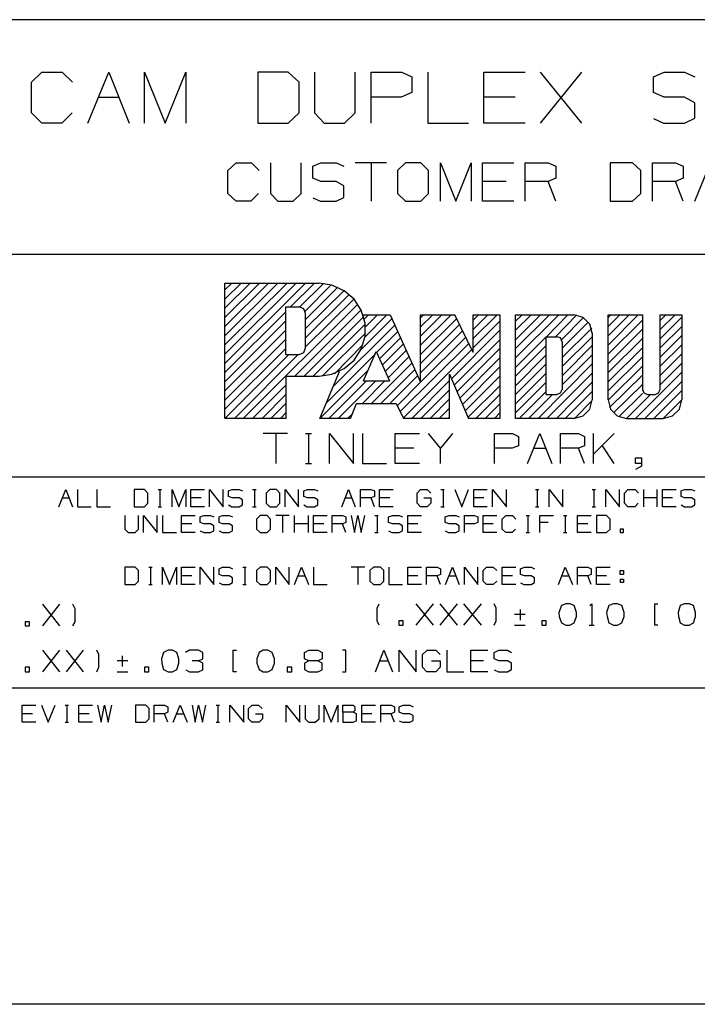
# Model space of a CAD drawing. Extents: x 0 to 11, y 0 to 8.5.
# Drawn here: x 7.3 to 8.9, y 0.2 to 2.5 of the extents above; entities that cross this region are included whole.
import ezdxf

# ---------------------------------------------------------------- set-up
doc = ezdxf.new("R2010")
doc.units = 0
doc.layers.get('0').update_dxf_attribs({"linetype": 'CONTINUOUS'})

msp = doc.modelspace()

# ---------------------------------------------------------------- linework, layer by layer
for p, q in [((10.75, 2.5246), (6.4705, 2.5246)), ((7.3573, 2.3799), (7.3809, 2.4035)), ((7.3809, 2.4035), (7.4281, 2.4035)), ((7.4281, 2.4035), (7.4518, 2.3799)), ((7.4872, 2.2854), (7.5354, 2.4035)), ((7.5354, 2.4035), (7.5827, 2.2854)), ((7.6181, 2.2854), (7.6181, 2.4035)), ((7.6181, 2.4035), (7.6663, 2.2854)), ((7.6663, 2.2854), (7.7136, 2.4035)), ((7.7136, 2.4035), (7.7136, 2.2854)), ((7.9498, 2.4035), (7.8799, 2.4035)), ((7.8799, 2.4035), (7.8799, 2.2854)), ((7.9754, 2.3799), (7.9498, 2.4035)), ((8.0108, 2.4035), (8.0108, 2.3091)), ((8.1053, 2.3091), (8.1053, 2.4035)), ((8.1417, 2.2854), (8.1417, 2.4035)), ((8.1417, 2.4035), (8.2126, 2.4035)), ((8.2126, 2.4035), (8.2362, 2.3927)), ((8.2362, 2.3927), (8.2362, 2.3563)), ((8.2726, 2.4035), (8.2726, 2.2854)), ((8.4026, 2.2854), (8.4026, 2.4035)), ((8.4026, 2.4035), (8.498, 2.4035)), ((8.5335, 2.2854), (8.6289, 2.4035)), ((8.6289, 2.2854), (8.5335, 2.4035)), ((8.7943, 2.3927), (8.8189, 2.4035)), ((8.7943, 2.3563), (8.7943, 2.3927)), ((8.8189, 2.4035), (8.8661, 2.4035)), ((8.8661, 2.4035), (8.8898, 2.3927)), ((7.3573, 2.3091), (7.3573, 2.3799)), ((7.9754, 2.3091), (7.9754, 2.3799)), ((7.5118, 2.3455), (7.5591, 2.3455)), ((8.2116, 2.3455), (8.1417, 2.3455)), ((8.2362, 2.3563), (8.2116, 2.3455)), ((8.4744, 2.3455), (8.4026, 2.3455)), ((8.8189, 2.3455), (8.7943, 2.3563)), ((8.8661, 2.3455), (8.8189, 2.3455)), ((8.8898, 2.3327), (8.8661, 2.3455)), ((8.8898, 2.2972), (8.8898, 2.3327)), ((7.3809, 2.2854), (7.3573, 2.3091)), ((7.4508, 2.3091), (7.4272, 2.2854)), ((7.9498, 2.2854), (7.9754, 2.3091)), ((8.0108, 2.3091), (8.0335, 2.2854)), ((8.0807, 2.2854), (8.1053, 2.3091)), ((7.4272, 2.2854), (7.3809, 2.2854)), ((7.8799, 2.2854), (7.9498, 2.2854)), ((8.0335, 2.2854), (8.0807, 2.2854)), ((8.2726, 2.2854), (8.3671, 2.2854)), ((8.498, 2.2854), (8.4026, 2.2854)), ((8.7943, 2.2963), (8.8179, 2.2854)), ((8.8179, 2.2854), (8.8661, 2.2854)), ((8.8661, 2.2854), (8.8898, 2.2972)), ((7.811, 2.1762), (7.8297, 2.1939)), ((7.8297, 2.1939), (7.8652, 2.1939)), ((7.8652, 2.1939), (7.8829, 2.1762)), ((7.9094, 2.1939), (7.9094, 2.123)), ((7.9803, 2.123), (7.9803, 2.1939)), ((8.0069, 2.186), (8.0256, 2.1939)), ((8.0069, 2.1585), (8.0069, 2.186)), ((8.0256, 2.1939), (8.061, 2.1939)), ((8.061, 2.1939), (8.0787, 2.186)), ((8.1772, 2.1939), (8.1053, 2.1939)), ((8.1417, 2.1939), (8.1417, 2.1053)), ((8.2215, 2.1939), (8.2028, 2.1762)), ((8.2569, 2.1939), (8.2215, 2.1939)), ((8.2746, 2.1762), (8.2569, 2.1939)), ((8.3022, 2.1053), (8.3022, 2.1939)), ((8.3022, 2.1939), (8.3376, 2.1053)), ((8.3376, 2.1053), (8.373, 2.1939)), ((8.373, 2.1939), (8.373, 2.1053)), ((8.3996, 2.1053), (8.3996, 2.1939)), ((8.3996, 2.1939), (8.4715, 2.1939)), ((8.498, 2.1053), (8.498, 2.1939)), ((8.498, 2.1939), (8.5512, 2.1939)), ((8.5512, 2.1939), (8.5689, 2.186)), ((8.5689, 2.186), (8.5689, 2.1585)), ((8.7461, 2.1939), (8.6939, 2.1939)), ((8.6939, 2.1939), (8.6939, 2.1053)), ((8.7648, 2.1762), (8.7461, 2.1939)), ((8.7923, 2.1053), (8.7923, 2.1939)), ((8.7923, 2.1939), (8.8455, 2.1939)), ((8.8455, 2.1939), (8.8632, 2.186)), ((8.8632, 2.186), (8.8632, 2.1585)), ((8.8898, 2.1053), (8.9262, 2.1939)), ((7.811, 2.123), (7.811, 2.1762)), ((8.2028, 2.1762), (8.2028, 2.123)), ((8.2746, 2.123), (8.2746, 2.1762)), ((8.7648, 2.123), (8.7648, 2.1762)), ((8.0256, 2.1506), (8.0069, 2.1585)), ((8.061, 2.1506), (8.0256, 2.1506)), ((8.0787, 2.1407), (8.061, 2.1506)), ((8.0787, 2.1142), (8.0787, 2.1407)), ((8.4537, 2.1506), (8.3996, 2.1506)), ((8.5512, 2.1506), (8.498, 2.1506)), ((8.5689, 2.1585), (8.5512, 2.1506)), ((8.5689, 2.1053), (8.5512, 2.1506)), ((8.8455, 2.1506), (8.7923, 2.1506)), ((8.8632, 2.1585), (8.8455, 2.1506)), ((8.8632, 2.1053), (8.8455, 2.1506)), ((7.8297, 2.1053), (7.811, 2.123)), ((7.8819, 2.123), (7.8642, 2.1053)), ((7.9094, 2.123), (7.9262, 2.1053)), ((7.9616, 2.1053), (7.9803, 2.123)), ((8.2028, 2.123), (8.2215, 2.1053)), ((8.2569, 2.1053), (8.2746, 2.123)), ((8.7461, 2.1053), (8.7648, 2.123)), ((7.8642, 2.1053), (7.8297, 2.1053)), ((7.9262, 2.1053), (7.9616, 2.1053)), ((8.0069, 2.1132), (8.0246, 2.1053)), ((8.0246, 2.1053), (8.061, 2.1053)), ((8.061, 2.1053), (8.0787, 2.1142)), ((8.2215, 2.1053), (8.2569, 2.1053)), ((8.4715, 2.1053), (8.3996, 2.1053)), ((8.6939, 2.1053), (8.7461, 2.1053)), ((10.75, 1.9823), (6.4705, 1.9823)), ((7.8041, 1.7736), (7.9478, 1.9163)), ((7.8041, 1.7943), (7.9262, 1.9163)), ((7.8041, 1.752), (7.9685, 1.9163)), ((7.8041, 1.7303), (7.9902, 1.9163)), ((7.8041, 1.8583), (7.8622, 1.9163)), ((7.8041, 1.8366), (7.8839, 1.9163)), ((7.8041, 1.8159), (7.9045, 1.9163)), ((7.8041, 1.9163), (8.0217, 1.9163)), ((7.8041, 1.8789), (7.8415, 1.9163)), ((7.8041, 1.6033), (7.8041, 1.9163)), ((7.8041, 1.9006), (7.8199, 1.9163)), ((7.9557, 1.8612), (8.0108, 1.9163)), ((7.9774, 1.8612), (8.0315, 1.9154)), ((7.9892, 1.8514), (8.0492, 1.9124)), ((8.0512, 1.9114), (8.0217, 1.9163)), ((8.0797, 1.8986), (8.0512, 1.9114)), ((7.9902, 1.8317), (8.065, 1.9065)), ((7.9902, 1.811), (8.0787, 1.8986)), ((7.9902, 1.7894), (8.0915, 1.8898)), ((8.1024, 1.8789), (8.0797, 1.8986)), ((7.8465, 1.6033), (8.1112, 1.8671)), ((7.9902, 1.7687), (8.1024, 1.8799)), ((8.1191, 1.8533), (8.1024, 1.8789)), ((7.8041, 1.7096), (7.9449, 1.8494)), ((7.9449, 1.751), (7.9449, 1.8612)), ((7.9449, 1.8612), (7.9754, 1.8612)), ((7.9656, 1.7008), (8.1191, 1.8543)), ((7.9862, 1.8563), (7.9754, 1.8612)), ((7.9902, 1.8455), (7.9862, 1.8563)), ((7.9902, 1.7667), (7.9902, 1.8455)), ((8.128, 1.8238), (8.1191, 1.8533)), ((8.123, 1.8425), (8.186, 1.8425)), ((8.126, 1.8327), (8.1358, 1.8425)), ((8.128, 1.7923), (8.1781, 1.8425)), ((8.1289, 1.815), (8.1565, 1.8425)), ((8.186, 1.8425), (8.2559, 1.687)), ((8.2559, 1.687), (8.2559, 1.8425)), ((8.2559, 1.8356), (8.2628, 1.8425)), ((8.2559, 1.8425), (8.3356, 1.8425)), ((8.2559, 1.7933), (8.3051, 1.8425)), ((8.2559, 1.815), (8.2844, 1.8425)), ((8.2559, 1.7726), (8.3268, 1.8425)), ((8.378, 1.7559), (8.3356, 1.8425)), ((8.378, 1.8091), (8.4114, 1.8425)), ((8.378, 1.8425), (8.439, 1.8425)), ((8.378, 1.7559), (8.378, 1.8425)), ((8.378, 1.7884), (8.4331, 1.8425)), ((8.378, 1.8307), (8.3898, 1.8425)), ((8.439, 1.8425), (8.439, 1.6033)), ((8.4754, 1.6033), (8.4754, 1.8425)), ((8.4754, 1.8071), (8.5118, 1.8425)), ((8.4754, 1.7854), (8.5335, 1.8425)), ((8.4754, 1.7431), (8.5758, 1.8425)), ((8.4754, 1.7648), (8.5541, 1.8425)), ((8.4754, 1.8425), (8.6102, 1.8425)), ((8.4754, 1.8278), (8.4911, 1.8425)), ((8.5472, 1.7923), (8.5965, 1.8425)), ((8.5679, 1.7923), (8.6171, 1.8425)), ((8.6319, 1.8366), (8.6102, 1.8425)), ((8.69, 1.8425), (8.7687, 1.8425)), ((8.69, 1.8366), (8.6959, 1.8425)), ((8.69, 1.7943), (8.7382, 1.8425)), ((8.69, 1.7726), (8.7589, 1.8425)), ((8.69, 1.8159), (8.7165, 1.8425)), ((8.69, 1.6467), (8.69, 1.8425)), ((8.7687, 1.8425), (8.7687, 1.6703)), ((8.81, 1.8425), (8.8602, 1.8425)), ((8.81, 1.8297), (8.8228, 1.8425)), ((8.81, 1.6703), (8.81, 1.8425)), ((8.81, 1.8091), (8.8445, 1.8425)), ((8.8602, 1.8425), (8.8602, 1.6467)), ((7.8041, 1.688), (7.9449, 1.8287)), ((7.9872, 1.7008), (8.125, 1.8386)), ((8.0079, 1.7008), (8.128, 1.8209)), ((8.1181, 1.7618), (8.19, 1.8337)), ((8.128, 1.7933), (8.128, 1.8238)), ((8.2559, 1.751), (8.3396, 1.8346)), ((8.2559, 1.7303), (8.3465, 1.8209)), ((8.378, 1.7667), (8.439, 1.8278)), ((8.5817, 1.7854), (8.6329, 1.8366)), ((8.5837, 1.7657), (8.6437, 1.8258)), ((8.6476, 1.8209), (8.6319, 1.8366)), ((8.6526, 1.8002), (8.6476, 1.8209)), ((8.69, 1.752), (8.7687, 1.8307)), ((8.81, 1.7874), (8.8602, 1.8376)), ((7.8041, 1.6673), (7.9449, 1.8071)), ((8.0295, 1.7018), (8.1289, 1.8002)), ((8.0531, 1.6762), (8.1969, 1.8189)), ((8.1545, 1.7559), (8.2037, 1.8041)), ((8.2559, 1.7087), (8.3533, 1.8061)), ((8.3278, 1.6949), (8.439, 1.8071)), ((8.5837, 1.7441), (8.6516, 1.812)), ((8.6526, 1.8002), (8.6526, 1.6467)), ((8.69, 1.7303), (8.7687, 1.81)), ((8.81, 1.7667), (8.8602, 1.8159)), ((7.8041, 1.6457), (7.9449, 1.7864)), ((8.1191, 1.7638), (8.128, 1.7933)), ((8.1614, 1.7411), (8.2096, 1.7894)), ((8.1673, 1.7264), (8.2165, 1.7756)), ((8.2087, 1.6191), (8.3681, 1.7776)), ((8.2559, 1.687), (8.3612, 1.7923)), ((8.3337, 1.6801), (8.439, 1.7854)), ((8.4754, 1.7215), (8.5463, 1.7923)), ((8.5463, 1.7923), (8.5709, 1.7923)), ((8.5463, 1.6585), (8.5463, 1.7923)), ((8.5797, 1.7894), (8.5709, 1.7923)), ((8.5837, 1.7805), (8.5797, 1.7894)), ((8.5837, 1.7234), (8.6526, 1.7923)), ((8.5837, 1.7805), (8.5837, 1.6703)), ((8.69, 1.7096), (8.7687, 1.7884)), ((8.81, 1.7451), (8.8602, 1.7953)), ((7.8041, 1.625), (7.9449, 1.7648)), ((7.9754, 1.751), (7.9862, 1.7559)), ((7.9862, 1.7559), (7.9902, 1.7667)), ((8.0384, 1.6398), (8.1516, 1.753)), ((8.0571, 1.7067), (8.123, 1.7736)), ((8.1024, 1.7382), (8.1191, 1.7638)), ((8.124, 1.69), (8.1535, 1.7579)), ((8.1535, 1.7579), (8.1841, 1.69)), ((8.1742, 1.7116), (8.2234, 1.7608)), ((8.2156, 1.6043), (8.375, 1.7638)), ((8.3406, 1.6654), (8.439, 1.7648)), ((8.4754, 1.7008), (8.5463, 1.7717)), ((8.5837, 1.7018), (8.6526, 1.7717)), ((8.69, 1.688), (8.7687, 1.7667)), ((8.81, 1.7244), (8.8602, 1.7736)), ((8.81, 1.7028), (8.8602, 1.753)), ((7.8041, 1.6033), (7.9518, 1.751)), ((7.8258, 1.6033), (7.9734, 1.751)), ((7.9449, 1.751), (7.9754, 1.751)), ((8.0797, 1.7185), (8.1024, 1.7382)), ((8.1427, 1.6378), (8.2362, 1.7313)), ((8.1811, 1.6969), (8.2293, 1.7461)), ((8.3465, 1.6506), (8.439, 1.7431)), ((8.4754, 1.6791), (8.5463, 1.75)), ((8.4754, 1.6585), (8.5463, 1.7293)), ((8.5276, 1.6033), (8.6526, 1.7293)), ((8.5837, 1.6811), (8.6526, 1.75)), ((8.69, 1.6673), (8.7687, 1.7461)), ((8.81, 1.6811), (8.8602, 1.7313)), ((8.0236, 1.6033), (8.1348, 1.7146)), ((8.0236, 1.6033), (8.0689, 1.7116)), ((8.0512, 1.7057), (8.0797, 1.7185)), ((8.1644, 1.6378), (8.2431, 1.7165)), ((8.3533, 1.6358), (8.439, 1.7224)), ((8.4754, 1.6368), (8.5463, 1.7077)), ((8.5482, 1.6033), (8.6526, 1.7077)), ((8.69, 1.6457), (8.7687, 1.7244)), ((8.753, 1.6033), (8.8602, 1.7106)), ((7.9449, 1.7008), (8.0217, 1.7008)), ((7.9449, 1.7008), (7.9449, 1.6033)), ((8.0217, 1.7008), (8.0512, 1.7057)), ((8.0443, 1.6033), (8.1309, 1.69)), ((8.0659, 1.6033), (8.1526, 1.69)), ((8.122, 1.6378), (8.1732, 1.69)), ((8.124, 1.69), (8.1841, 1.69)), ((8.185, 1.6378), (8.249, 1.7018)), ((8.2018, 1.6329), (8.2559, 1.687)), ((8.2362, 1.6033), (8.3228, 1.6909)), ((8.3228, 1.7057), (8.3671, 1.6033)), ((8.3228, 1.6033), (8.3228, 1.7057)), ((8.3593, 1.6211), (8.439, 1.7008)), ((8.4754, 1.6161), (8.5463, 1.687)), ((8.5699, 1.6033), (8.6526, 1.687)), ((8.6929, 1.6289), (8.7687, 1.7037)), ((8.7746, 1.6033), (8.8602, 1.689)), ((7.8681, 1.6033), (7.9449, 1.6801)), ((8.2569, 1.6033), (8.3228, 1.6693)), ((8.3661, 1.6063), (8.439, 1.6791)), ((8.4843, 1.6033), (8.5463, 1.6654)), ((8.5709, 1.6585), (8.5797, 1.6624)), ((8.5797, 1.6624), (8.5837, 1.6703)), ((8.5906, 1.6033), (8.6526, 1.6654)), ((8.7018, 1.6161), (8.7687, 1.6821)), ((8.7146, 1.6073), (8.7687, 1.6614)), ((8.7687, 1.6703), (8.7717, 1.6624)), ((8.7717, 1.6624), (8.7805, 1.6585)), ((8.7953, 1.6033), (8.8602, 1.6683)), ((8.7982, 1.6585), (8.8061, 1.6624)), ((8.8061, 1.6624), (8.81, 1.6703)), ((7.8898, 1.6033), (7.9449, 1.6585)), ((7.9104, 1.6033), (7.9449, 1.6378)), ((8.0945, 1.6033), (8.1083, 1.6378)), ((8.1083, 1.6378), (8.1998, 1.6378)), ((8.1998, 1.6378), (8.2165, 1.6033)), ((8.2785, 1.6033), (8.3228, 1.6486)), ((8.3839, 1.6033), (8.439, 1.6585)), ((8.5059, 1.6033), (8.561, 1.6585)), ((8.5463, 1.6585), (8.5709, 1.6585)), ((8.6122, 1.6033), (8.6526, 1.6447)), ((8.6476, 1.625), (8.6526, 1.6467)), ((8.69, 1.6467), (8.6949, 1.625)), ((8.7323, 1.6033), (8.7874, 1.6585)), ((8.7805, 1.6585), (8.7982, 1.6585)), ((8.8169, 1.6033), (8.8602, 1.6467)), ((8.8543, 1.625), (8.8602, 1.6467)), ((7.9321, 1.6033), (7.9449, 1.6161)), ((8.0876, 1.6033), (8.0994, 1.6152)), ((8.2992, 1.6033), (8.3228, 1.627)), ((8.4055, 1.6033), (8.439, 1.6368)), ((8.4272, 1.6033), (8.439, 1.6161)), ((8.6319, 1.6093), (8.6476, 1.625)), ((8.6949, 1.625), (8.7106, 1.6093)), ((8.8386, 1.6093), (8.8543, 1.625)), ((7.9449, 1.6033), (7.8051, 1.6033)), ((8.0945, 1.6033), (8.0236, 1.6033)), ((8.3228, 1.6033), (8.2165, 1.6033)), ((8.3209, 1.6033), (8.3228, 1.6063)), ((8.439, 1.6033), (8.3671, 1.6033)), ((8.6102, 1.6033), (8.4754, 1.6033)), ((8.6102, 1.6033), (8.6319, 1.6093)), ((8.7106, 1.6093), (8.7323, 1.6033)), ((8.7323, 1.6033), (8.8169, 1.6033)), ((8.8169, 1.6033), (8.8386, 1.6093)), ((7.9488, 1.5689), (7.8927, 1.5689)), ((7.9213, 1.5689), (7.9213, 1.499)), ((7.9902, 1.5689), (8.0039, 1.5689)), ((7.997, 1.5689), (7.997, 1.499)), ((8.0453, 1.499), (8.0453, 1.5689)), ((8.0453, 1.5689), (8.1014, 1.499)), ((8.1014, 1.499), (8.1014, 1.5689)), ((8.122, 1.5689), (8.122, 1.499)), ((8.1978, 1.499), (8.1978, 1.5689)), ((8.1978, 1.5689), (8.2539, 1.5689)), ((8.3022, 1.5344), (8.2746, 1.5689)), ((8.3297, 1.5689), (8.3022, 1.5344)), ((8.4272, 1.499), (8.4272, 1.5689)), ((8.4272, 1.5689), (8.4685, 1.5689)), ((8.4685, 1.5689), (8.4823, 1.562)), ((8.4823, 1.562), (8.4823, 1.5404)), ((8.503, 1.499), (8.5315, 1.5689)), ((8.5315, 1.5689), (8.5591, 1.499)), ((8.5797, 1.499), (8.5797, 1.5689)), ((8.5797, 1.5689), (8.6211, 1.5689)), ((8.6211, 1.5689), (8.6348, 1.562)), ((8.6348, 1.562), (8.6348, 1.5404)), ((8.6555, 1.499), (8.6555, 1.5689)), ((8.7037, 1.5689), (8.6555, 1.5207)), ((8.2402, 1.5344), (8.1978, 1.5344)), ((8.3022, 1.499), (8.3022, 1.5344)), ((8.4675, 1.5344), (8.4272, 1.5344)), ((8.4823, 1.5404), (8.4675, 1.5344)), ((8.5167, 1.5344), (8.5453, 1.5344)), ((8.6211, 1.5344), (8.5797, 1.5344)), ((8.6348, 1.5404), (8.6211, 1.5344)), ((8.6348, 1.499), (8.6211, 1.5344)), ((8.7037, 1.499), (8.6762, 1.5404)), ((8.753, 1.499), (8.753, 1.5128)), ((8.753, 1.5128), (8.7667, 1.5128)), ((8.7667, 1.5128), (8.7667, 1.4931)), ((7.9902, 1.499), (8.0039, 1.499)), ((8.122, 1.499), (8.1772, 1.499)), ((8.2539, 1.499), (8.1978, 1.499)), ((8.7667, 1.499), (8.753, 1.499)), ((8.7667, 1.4931), (8.753, 1.4852)), ((10.75, 1.4675), (6.4705, 1.4675)), ((7.4203, 1.3996), (7.436, 1.439)), ((7.436, 1.439), (7.4518, 1.3996)), ((7.4636, 1.439), (7.4636, 1.3996)), ((7.5079, 1.439), (7.5079, 1.3996)), ((7.6181, 1.439), (7.5945, 1.439)), ((7.5945, 1.439), (7.5945, 1.3996)), ((7.626, 1.4311), (7.6181, 1.439)), ((7.6496, 1.439), (7.6575, 1.439)), ((7.6535, 1.439), (7.6535, 1.3996)), ((7.6821, 1.3996), (7.6821, 1.439)), ((7.6821, 1.439), (7.6978, 1.3996)), ((7.6978, 1.3996), (7.7136, 1.439)), ((7.7136, 1.439), (7.7136, 1.3996)), ((7.7254, 1.3996), (7.7254, 1.439)), ((7.7254, 1.439), (7.7569, 1.439)), ((7.7687, 1.3996), (7.7687, 1.439)), ((7.7687, 1.439), (7.8002, 1.3996)), ((7.8002, 1.3996), (7.8002, 1.439)), ((7.812, 1.436), (7.8209, 1.439)), ((7.812, 1.4232), (7.812, 1.436)), ((7.8209, 1.439), (7.8366, 1.439)), ((7.8366, 1.439), (7.8445, 1.436)), ((7.8681, 1.439), (7.876, 1.439)), ((7.872, 1.439), (7.872, 1.3996)), ((7.9075, 1.439), (7.8996, 1.4311)), ((7.9232, 1.439), (7.9075, 1.439)), ((7.9311, 1.4311), (7.9232, 1.439)), ((7.9429, 1.3996), (7.9429, 1.439)), ((7.9429, 1.439), (7.9744, 1.3996)), ((7.9744, 1.3996), (7.9744, 1.439)), ((7.9862, 1.436), (7.9951, 1.439)), ((7.9862, 1.4232), (7.9862, 1.436)), ((7.9951, 1.439), (8.0108, 1.439)), ((8.0108, 1.439), (8.0187, 1.436)), ((8.0738, 1.3996), (8.0896, 1.439)), ((8.0896, 1.439), (8.1053, 1.3996)), ((8.1171, 1.3996), (8.1171, 1.439)), ((8.1171, 1.439), (8.1417, 1.439)), ((8.1417, 1.439), (8.1496, 1.436)), ((8.1496, 1.436), (8.1496, 1.4232)), ((8.1614, 1.3996), (8.1614, 1.439)), ((8.1614, 1.439), (8.1929, 1.439)), ((8.248, 1.4311), (8.2559, 1.439)), ((8.2559, 1.439), (8.2717, 1.439)), ((8.2717, 1.439), (8.2795, 1.4311)), ((8.3031, 1.439), (8.311, 1.439)), ((8.3081, 1.439), (8.3081, 1.3996)), ((8.3356, 1.439), (8.3514, 1.3996)), ((8.3514, 1.3996), (8.3671, 1.439)), ((8.3789, 1.3996), (8.3789, 1.439)), ((8.3789, 1.439), (8.4104, 1.439)), ((8.4222, 1.3996), (8.4222, 1.439)), ((8.4222, 1.439), (8.4547, 1.3996)), ((8.4547, 1.3996), (8.4547, 1.439)), ((8.5217, 1.439), (8.5295, 1.439)), ((8.5256, 1.439), (8.5256, 1.3996)), ((8.5531, 1.3996), (8.5531, 1.439)), ((8.5531, 1.439), (8.5846, 1.3996)), ((8.5846, 1.3996), (8.5846, 1.439)), ((8.6526, 1.439), (8.6604, 1.439)), ((8.6565, 1.439), (8.6565, 1.3996)), ((8.6841, 1.3996), (8.6841, 1.439)), ((8.6841, 1.439), (8.7156, 1.3996)), ((8.7156, 1.3996), (8.7156, 1.439)), ((8.7274, 1.4311), (8.7352, 1.439)), ((8.7352, 1.439), (8.752, 1.439)), ((8.752, 1.439), (8.7598, 1.4311)), ((8.7717, 1.3996), (8.7717, 1.439)), ((8.8031, 1.3996), (8.8031, 1.439)), ((8.815, 1.3996), (8.815, 1.439)), ((8.815, 1.439), (8.8465, 1.439)), ((8.8583, 1.436), (8.8661, 1.439)), ((8.8583, 1.4232), (8.8583, 1.436)), ((8.8661, 1.439), (8.8819, 1.439)), ((8.8819, 1.439), (8.8898, 1.436)), ((7.4281, 1.4203), (7.4439, 1.4203)), ((7.626, 1.4075), (7.626, 1.4311)), ((7.749, 1.4203), (7.7254, 1.4203)), ((7.8209, 1.4203), (7.812, 1.4232)), ((7.8366, 1.4203), (7.8209, 1.4203)), ((7.8445, 1.4154), (7.8366, 1.4203)), ((7.8445, 1.4035), (7.8445, 1.4154)), ((7.8996, 1.4311), (7.8996, 1.4075)), ((7.9311, 1.4075), (7.9311, 1.4311)), ((7.9951, 1.4203), (7.9862, 1.4232)), ((8.0108, 1.4203), (7.9951, 1.4203)), ((8.0187, 1.4154), (8.0108, 1.4203)), ((8.0187, 1.4035), (8.0187, 1.4154)), ((8.0817, 1.4203), (8.0974, 1.4203)), ((8.1417, 1.4203), (8.1171, 1.4203)), ((8.1496, 1.4232), (8.1417, 1.4203)), ((8.1496, 1.3996), (8.1417, 1.4203)), ((8.185, 1.4203), (8.1614, 1.4203)), ((8.248, 1.4075), (8.248, 1.4311)), ((8.2638, 1.4203), (8.2795, 1.4203)), ((8.2795, 1.4203), (8.2795, 1.4075)), ((8.4026, 1.4203), (8.3789, 1.4203)), ((8.7274, 1.4075), (8.7274, 1.4311)), ((8.8031, 1.4203), (8.7717, 1.4203)), ((8.8386, 1.4203), (8.815, 1.4203)), ((8.8661, 1.4203), (8.8583, 1.4232)), ((8.8819, 1.4203), (8.8661, 1.4203)), ((8.8898, 1.4154), (8.8819, 1.4203)), ((8.8898, 1.4035), (8.8898, 1.4154)), ((7.4636, 1.3996), (7.4951, 1.3996)), ((7.5079, 1.3996), (7.5394, 1.3996)), ((7.5945, 1.3996), (7.6181, 1.3996)), ((7.6181, 1.3996), (7.626, 1.4075)), ((7.6496, 1.3996), (7.6575, 1.3996)), ((7.7569, 1.3996), (7.7254, 1.3996)), ((7.812, 1.4035), (7.8199, 1.3996)), ((7.8199, 1.3996), (7.8366, 1.3996)), ((7.8366, 1.3996), (7.8445, 1.4035)), ((7.8681, 1.3996), (7.876, 1.3996)), ((7.8996, 1.4075), (7.9075, 1.3996)), ((7.9075, 1.3996), (7.9232, 1.3996)), ((7.9232, 1.3996), (7.9311, 1.4075)), ((7.9862, 1.4035), (7.9941, 1.3996)), ((7.9941, 1.3996), (8.0108, 1.3996)), ((8.0108, 1.3996), (8.0187, 1.4035)), ((8.1929, 1.3996), (8.1614, 1.3996)), ((8.2559, 1.3996), (8.248, 1.4075)), ((8.2717, 1.3996), (8.2559, 1.3996)), ((8.2795, 1.4075), (8.2717, 1.3996)), ((8.3031, 1.3996), (8.311, 1.3996)), ((8.4104, 1.3996), (8.3789, 1.3996)), ((8.5217, 1.3996), (8.5295, 1.3996)), ((8.6526, 1.3996), (8.6604, 1.3996)), ((8.7352, 1.3996), (8.7274, 1.4075)), ((8.751, 1.3996), (8.7352, 1.3996)), ((8.7589, 1.4075), (8.751, 1.3996)), ((8.8465, 1.3996), (8.815, 1.3996)), ((8.8583, 1.4035), (8.8661, 1.3996)), ((8.8661, 1.3996), (8.8819, 1.3996)), ((8.8819, 1.3996), (8.8898, 1.4035)), ((7.5728, 1.3789), (7.5728, 1.3474)), ((7.6043, 1.3474), (7.6043, 1.3789)), ((7.6161, 1.3396), (7.6161, 1.3789)), ((7.6161, 1.3789), (7.6476, 1.3396)), ((7.6476, 1.3396), (7.6476, 1.3789)), ((7.6594, 1.3789), (7.6594, 1.3396)), ((7.7037, 1.3396), (7.7037, 1.3789)), ((7.7037, 1.3789), (7.7352, 1.3789)), ((7.747, 1.376), (7.7549, 1.3789)), ((7.747, 1.3632), (7.747, 1.376)), ((7.7549, 1.3789), (7.7707, 1.3789)), ((7.7707, 1.3789), (7.7785, 1.376)), ((7.7904, 1.376), (7.7982, 1.3789)), ((7.7904, 1.3632), (7.7904, 1.376)), ((7.7982, 1.3789), (7.814, 1.3789)), ((7.814, 1.3789), (7.8219, 1.376)), ((7.8858, 1.3789), (7.877, 1.3711)), ((7.877, 1.3711), (7.877, 1.3474)), ((7.9016, 1.3789), (7.8858, 1.3789)), ((7.9094, 1.3711), (7.9016, 1.3789)), ((7.9094, 1.3474), (7.9094, 1.3711)), ((7.9528, 1.3789), (7.9213, 1.3789)), ((7.937, 1.3789), (7.937, 1.3396)), ((7.9646, 1.3396), (7.9646, 1.3789)), ((7.997, 1.3396), (7.997, 1.3789)), ((8.0089, 1.3396), (8.0089, 1.3789)), ((8.0089, 1.3789), (8.0404, 1.3789)), ((8.0522, 1.3396), (8.0522, 1.3789)), ((8.0522, 1.3789), (8.0758, 1.3789)), ((8.0758, 1.3789), (8.0837, 1.376)), ((8.0837, 1.376), (8.0837, 1.3632)), ((8.0955, 1.3789), (8.1033, 1.3396)), ((8.1033, 1.3396), (8.1112, 1.3789)), ((8.1112, 1.3789), (8.1191, 1.3396)), ((8.1191, 1.3396), (8.127, 1.3789)), ((8.1506, 1.3789), (8.1585, 1.3789)), ((8.1555, 1.3789), (8.1555, 1.3396)), ((8.1821, 1.376), (8.1909, 1.3789)), ((8.1821, 1.3632), (8.1821, 1.376)), ((8.1909, 1.3789), (8.2067, 1.3789)), ((8.2067, 1.3789), (8.2146, 1.376)), ((8.2264, 1.3396), (8.2264, 1.3789)), ((8.2264, 1.3789), (8.2579, 1.3789)), ((8.313, 1.376), (8.3219, 1.3789)), ((8.313, 1.3632), (8.313, 1.376)), ((8.3219, 1.3789), (8.3376, 1.3789)), ((8.3376, 1.3789), (8.3455, 1.376)), ((8.3573, 1.3396), (8.3573, 1.3789)), ((8.3573, 1.3789), (8.3809, 1.3789)), ((8.3809, 1.3789), (8.3888, 1.376)), ((8.3888, 1.376), (8.3888, 1.3632)), ((8.4006, 1.3396), (8.4006, 1.3789)), ((8.4006, 1.3789), (8.4321, 1.3789)), ((8.4449, 1.3711), (8.4528, 1.3789)), ((8.4449, 1.3474), (8.4449, 1.3711)), ((8.4528, 1.3789), (8.4685, 1.3789)), ((8.4685, 1.3789), (8.4764, 1.3711)), ((8.5, 1.3789), (8.5079, 1.3789)), ((8.5039, 1.3789), (8.5039, 1.3396)), ((8.5315, 1.3396), (8.5315, 1.3789)), ((8.5315, 1.3789), (8.563, 1.3789)), ((8.5866, 1.3789), (8.5945, 1.3789)), ((8.5906, 1.3789), (8.5906, 1.3396)), ((8.6191, 1.3396), (8.6191, 1.3789)), ((8.6191, 1.3789), (8.6506, 1.3789)), ((8.686, 1.3789), (8.6624, 1.3789)), ((8.6624, 1.3789), (8.6624, 1.3396)), ((8.6939, 1.3711), (8.686, 1.3789)), ((8.6939, 1.3474), (8.6939, 1.3711)), ((7.5728, 1.3474), (7.5807, 1.3396)), ((7.5965, 1.3396), (7.6043, 1.3474)), ((7.7274, 1.3602), (7.7037, 1.3602)), ((7.7549, 1.3602), (7.747, 1.3632)), ((7.747, 1.3435), (7.7549, 1.3396)), ((7.7707, 1.3602), (7.7549, 1.3602)), ((7.7785, 1.3553), (7.7707, 1.3602)), ((7.7707, 1.3396), (7.7785, 1.3435)), ((7.7785, 1.3435), (7.7785, 1.3553)), ((7.7982, 1.3602), (7.7904, 1.3632)), ((7.7904, 1.3435), (7.7982, 1.3396)), ((7.814, 1.3602), (7.7982, 1.3602)), ((7.8219, 1.3553), (7.814, 1.3602)), ((7.814, 1.3396), (7.8219, 1.3435)), ((7.8219, 1.3435), (7.8219, 1.3553)), ((7.877, 1.3474), (7.8858, 1.3396)), ((7.9016, 1.3396), (7.9094, 1.3474)), ((7.997, 1.3602), (7.9646, 1.3602)), ((8.0325, 1.3602), (8.0089, 1.3602)), ((8.0758, 1.3602), (8.0522, 1.3602)), ((8.0837, 1.3632), (8.0758, 1.3602)), ((8.0837, 1.3396), (8.0758, 1.3602)), ((8.1909, 1.3602), (8.1821, 1.3632)), ((8.1821, 1.3435), (8.19, 1.3396)), ((8.2067, 1.3602), (8.1909, 1.3602)), ((8.2146, 1.3553), (8.2067, 1.3602)), ((8.2067, 1.3396), (8.2146, 1.3435)), ((8.2146, 1.3435), (8.2146, 1.3553)), ((8.25, 1.3602), (8.2264, 1.3602)), ((8.3219, 1.3602), (8.313, 1.3632)), ((8.313, 1.3435), (8.3209, 1.3396)), ((8.3376, 1.3602), (8.3219, 1.3602)), ((8.3455, 1.3553), (8.3376, 1.3602)), ((8.3376, 1.3396), (8.3455, 1.3435)), ((8.3455, 1.3435), (8.3455, 1.3553)), ((8.3809, 1.3602), (8.3573, 1.3602)), ((8.3888, 1.3632), (8.3809, 1.3602)), ((8.4242, 1.3602), (8.4006, 1.3602)), ((8.4528, 1.3396), (8.4449, 1.3474)), ((8.4754, 1.3474), (8.4675, 1.3396)), ((8.5512, 1.3632), (8.5315, 1.3632)), ((8.6427, 1.3602), (8.6191, 1.3602)), ((8.686, 1.3396), (8.6939, 1.3474)), ((8.7254, 1.3474), (8.7175, 1.3474)), ((8.7175, 1.3474), (8.7175, 1.3396)), ((8.7254, 1.3396), (8.7254, 1.3474)), ((7.5807, 1.3396), (7.5965, 1.3396)), ((7.6594, 1.3396), (7.6919, 1.3396)), ((7.7352, 1.3396), (7.7037, 1.3396)), ((7.7549, 1.3396), (7.7707, 1.3396)), ((7.7982, 1.3396), (7.814, 1.3396)), ((7.8858, 1.3396), (7.9016, 1.3396)), ((8.0404, 1.3396), (8.0089, 1.3396)), ((8.1506, 1.3396), (8.1585, 1.3396)), ((8.19, 1.3396), (8.2067, 1.3396)), ((8.2579, 1.3396), (8.2264, 1.3396)), ((8.3209, 1.3396), (8.3376, 1.3396)), ((8.4321, 1.3396), (8.4006, 1.3396)), ((8.4675, 1.3396), (8.4528, 1.3396)), ((8.5, 1.3396), (8.5079, 1.3396)), ((8.5866, 1.3396), (8.5945, 1.3396)), ((8.6506, 1.3396), (8.6191, 1.3396)), ((8.6624, 1.3396), (8.686, 1.3396)), ((8.7175, 1.3396), (8.7254, 1.3396)), ((7.5965, 1.2598), (7.5728, 1.2598)), ((7.5728, 1.2598), (7.5728, 1.2195)), ((7.6043, 1.252), (7.5965, 1.2598)), ((7.6043, 1.2274), (7.6043, 1.252)), ((7.628, 1.2598), (7.6358, 1.2598)), ((7.6319, 1.2598), (7.6319, 1.2195)), ((7.6594, 1.2195), (7.6594, 1.2598)), ((7.6594, 1.2598), (7.6762, 1.2195)), ((7.6762, 1.2195), (7.6919, 1.2598)), ((7.6919, 1.2598), (7.6919, 1.2195)), ((7.7037, 1.2195), (7.7037, 1.2598)), ((7.7037, 1.2598), (7.7352, 1.2598)), ((7.747, 1.2195), (7.747, 1.2598)), ((7.747, 1.2598), (7.7785, 1.2195)), ((7.7785, 1.2195), (7.7785, 1.2598)), ((7.7904, 1.2559), (7.7982, 1.2598)), ((7.7904, 1.2431), (7.7904, 1.2559)), ((7.7982, 1.2598), (7.814, 1.2598)), ((7.814, 1.2598), (7.8219, 1.2559)), ((7.8455, 1.2598), (7.8533, 1.2598)), ((7.8504, 1.2598), (7.8504, 1.2195)), ((7.8858, 1.2598), (7.877, 1.252)), ((7.877, 1.252), (7.877, 1.2274)), ((7.9016, 1.2598), (7.8858, 1.2598)), ((7.9094, 1.252), (7.9016, 1.2598)), ((7.9094, 1.2274), (7.9094, 1.252)), ((7.9213, 1.2195), (7.9213, 1.2598)), ((7.9213, 1.2598), (7.9528, 1.2195)), ((7.9528, 1.2195), (7.9528, 1.2598)), ((7.9646, 1.2195), (7.9813, 1.2598)), ((7.9813, 1.2598), (7.997, 1.2195)), ((8.0089, 1.2598), (8.0089, 1.2195)), ((8.127, 1.2598), (8.0955, 1.2598)), ((8.1112, 1.2598), (8.1112, 1.2195)), ((8.1476, 1.2598), (8.1388, 1.252)), ((8.1388, 1.252), (8.1388, 1.2274)), ((8.1634, 1.2598), (8.1476, 1.2598)), ((8.1713, 1.252), (8.1634, 1.2598)), ((8.1713, 1.2274), (8.1713, 1.252)), ((8.1831, 1.2598), (8.1831, 1.2195)), ((8.2264, 1.2195), (8.2264, 1.2598)), ((8.2264, 1.2598), (8.2579, 1.2598)), ((8.2697, 1.2195), (8.2697, 1.2598)), ((8.2697, 1.2598), (8.2943, 1.2598)), ((8.2943, 1.2598), (8.3022, 1.2559)), ((8.3022, 1.2559), (8.3022, 1.2431)), ((8.314, 1.2195), (8.3297, 1.2598)), ((8.3297, 1.2598), (8.3455, 1.2195)), ((8.3573, 1.2195), (8.3573, 1.2598)), ((8.3573, 1.2598), (8.3888, 1.2195)), ((8.3888, 1.2195), (8.3888, 1.2598)), ((8.4006, 1.252), (8.4085, 1.2598)), ((8.4006, 1.2274), (8.4006, 1.252)), ((8.4085, 1.2598), (8.4242, 1.2598)), ((8.4242, 1.2598), (8.4321, 1.252)), ((8.4449, 1.2195), (8.4449, 1.2598)), ((8.4449, 1.2598), (8.4764, 1.2598)), ((8.4872, 1.2559), (8.4961, 1.2598)), ((8.4872, 1.2431), (8.4872, 1.2559)), ((8.4961, 1.2598), (8.5118, 1.2598)), ((8.5118, 1.2598), (8.5197, 1.2559)), ((8.5748, 1.2195), (8.5906, 1.2598)), ((8.5906, 1.2598), (8.6073, 1.2195)), ((8.6191, 1.2195), (8.6191, 1.2598)), ((8.6191, 1.2598), (8.6427, 1.2598)), ((8.6427, 1.2598), (8.6506, 1.2559)), ((8.6506, 1.2559), (8.6506, 1.2431)), ((8.6624, 1.2195), (8.6624, 1.2598)), ((8.6624, 1.2598), (8.6939, 1.2598)), ((8.7175, 1.2431), (8.7175, 1.252)), ((8.7175, 1.252), (8.7254, 1.252)), ((8.7254, 1.252), (8.7254, 1.2431)), ((7.7274, 1.2402), (7.7037, 1.2402)), ((7.7982, 1.2402), (7.7904, 1.2431)), ((7.814, 1.2402), (7.7982, 1.2402)), ((7.8219, 1.2352), (7.814, 1.2402)), ((7.8219, 1.2244), (7.8219, 1.2352)), ((7.9724, 1.2402), (7.9892, 1.2402)), ((8.25, 1.2402), (8.2264, 1.2402)), ((8.2943, 1.2402), (8.2697, 1.2402)), ((8.3022, 1.2431), (8.2943, 1.2402)), ((8.3022, 1.2195), (8.2943, 1.2402)), ((8.3219, 1.2402), (8.3376, 1.2402)), ((8.4685, 1.2402), (8.4449, 1.2402)), ((8.4961, 1.2402), (8.4872, 1.2431)), ((8.5118, 1.2402), (8.4961, 1.2402)), ((8.5197, 1.2352), (8.5118, 1.2402)), ((8.5197, 1.2244), (8.5197, 1.2352)), ((8.5827, 1.2402), (8.5984, 1.2402)), ((8.6427, 1.2402), (8.6191, 1.2402)), ((8.6506, 1.2431), (8.6427, 1.2402)), ((8.6506, 1.2195), (8.6427, 1.2402)), ((8.686, 1.2402), (8.6624, 1.2402)), ((8.7254, 1.2431), (8.7175, 1.2431)), ((8.7175, 1.2323), (8.7175, 1.2244)), ((8.7175, 1.2323), (8.7254, 1.2323)), ((8.7254, 1.2323), (8.7254, 1.2244)), ((7.5728, 1.2195), (7.5965, 1.2195)), ((7.5965, 1.2195), (7.6043, 1.2274)), ((7.628, 1.2195), (7.6358, 1.2195)), ((7.7352, 1.2195), (7.7037, 1.2195)), ((7.7904, 1.2234), (7.7982, 1.2195)), ((7.7982, 1.2195), (7.814, 1.2195)), ((7.814, 1.2195), (7.8219, 1.2244)), ((7.8455, 1.2195), (7.8533, 1.2195)), ((7.877, 1.2274), (7.8858, 1.2195)), ((7.8858, 1.2195), (7.9016, 1.2195)), ((7.9016, 1.2195), (7.9094, 1.2274)), ((8.0089, 1.2195), (8.0404, 1.2195)), ((8.1388, 1.2274), (8.1476, 1.2195)), ((8.1476, 1.2195), (8.1634, 1.2195)), ((8.1634, 1.2195), (8.1713, 1.2274)), ((8.1831, 1.2195), (8.2146, 1.2195)), ((8.2579, 1.2195), (8.2264, 1.2195)), ((8.4085, 1.2195), (8.4006, 1.2274)), ((8.4242, 1.2195), (8.4085, 1.2195)), ((8.4321, 1.2274), (8.4242, 1.2195)), ((8.4764, 1.2195), (8.4449, 1.2195)), ((8.4872, 1.2234), (8.4951, 1.2195)), ((8.4951, 1.2195), (8.5118, 1.2195)), ((8.5118, 1.2195), (8.5197, 1.2244)), ((8.6939, 1.2195), (8.6624, 1.2195)), ((8.7254, 1.2244), (8.7175, 1.2244)), ((7.3829, 1.124), (7.4222, 1.1742)), ((7.4222, 1.124), (7.3829, 1.1742)), ((7.4577, 1.1634), (7.4528, 1.1742)), ((7.4577, 1.1339), (7.4577, 1.1634)), ((8.1555, 1.1654), (8.1604, 1.1752)), ((8.1555, 1.1358), (8.1555, 1.1654)), ((8.2461, 1.126), (8.2864, 1.1752)), ((8.2864, 1.126), (8.2461, 1.1752)), ((8.3012, 1.126), (8.3415, 1.1752)), ((8.3415, 1.126), (8.3012, 1.1752)), ((8.3563, 1.126), (8.3967, 1.1752)), ((8.3967, 1.126), (8.3563, 1.1752)), ((8.4311, 1.1654), (8.4262, 1.1752)), ((8.4311, 1.1358), (8.4311, 1.1654)), ((8.4862, 1.1624), (8.4862, 1.1378)), ((8.5817, 1.1713), (8.5758, 1.1555)), ((8.5915, 1.1752), (8.5817, 1.1713)), ((8.6014, 1.1752), (8.5915, 1.1752)), ((8.6112, 1.1713), (8.6014, 1.1752)), ((8.6161, 1.1555), (8.6112, 1.1713)), ((8.6476, 1.1713), (8.6516, 1.1752)), ((8.6516, 1.1752), (8.6516, 1.126)), ((8.6909, 1.1713), (8.686, 1.1555)), ((8.7018, 1.1752), (8.6909, 1.1713)), ((8.7116, 1.1752), (8.7018, 1.1752)), ((8.7215, 1.1713), (8.7116, 1.1752)), ((8.7264, 1.1555), (8.7215, 1.1713)), ((8.7972, 1.126), (8.7972, 1.1752)), ((8.7972, 1.1752), (8.8041, 1.1752)), ((8.8563, 1.1713), (8.8514, 1.1555)), ((8.8661, 1.1752), (8.8563, 1.1713)), ((8.877, 1.1752), (8.8661, 1.1752)), ((8.8868, 1.1713), (8.877, 1.1752)), ((8.8917, 1.1555), (8.8868, 1.1713)), ((8.498, 1.1506), (8.4734, 1.1506)), ((8.5758, 1.1555), (8.5768, 1.1457)), ((8.5768, 1.1457), (8.5817, 1.1309)), ((8.6112, 1.1309), (8.6161, 1.1457)), ((8.6161, 1.1457), (8.6161, 1.1555)), ((8.686, 1.1555), (8.687, 1.1457)), ((8.687, 1.1457), (8.6909, 1.1309)), ((8.7215, 1.1309), (8.7264, 1.1457)), ((8.7264, 1.1457), (8.7264, 1.1555)), ((8.8514, 1.1555), (8.8524, 1.1457)), ((8.8524, 1.1457), (8.8563, 1.1309)), ((8.8868, 1.1309), (8.8917, 1.1457)), ((8.8917, 1.1457), (8.8917, 1.1555)), ((7.3524, 1.1339), (7.3425, 1.1339)), ((7.3425, 1.1339), (7.3425, 1.124)), ((7.3425, 1.124), (7.3524, 1.124)), ((7.3524, 1.124), (7.3524, 1.1339)), ((7.4528, 1.124), (7.4577, 1.1339)), ((8.1604, 1.126), (8.1555, 1.1358)), ((8.2156, 1.1358), (8.2057, 1.1358)), ((8.2057, 1.1358), (8.2057, 1.126)), ((8.2057, 1.126), (8.2156, 1.126)), ((8.2156, 1.126), (8.2156, 1.1358)), ((8.4262, 1.126), (8.4311, 1.1358)), ((8.4734, 1.126), (8.498, 1.126)), ((8.5463, 1.1358), (8.5364, 1.1358)), ((8.5364, 1.1358), (8.5364, 1.126)), ((8.5364, 1.126), (8.5463, 1.126)), ((8.5463, 1.126), (8.5463, 1.1358)), ((8.5817, 1.1309), (8.5915, 1.126)), ((8.5915, 1.126), (8.6014, 1.126)), ((8.6014, 1.126), (8.6112, 1.1309)), ((8.6457, 1.126), (8.6575, 1.126)), ((8.6909, 1.1309), (8.7018, 1.126)), ((8.7018, 1.126), (8.7116, 1.126)), ((8.7116, 1.126), (8.7215, 1.1309)), ((8.8041, 1.126), (8.7972, 1.126)), ((8.8563, 1.1309), (8.8661, 1.126)), ((8.8661, 1.126), (8.877, 1.126)), ((8.877, 1.126), (8.8868, 1.1309)), ((7.3829, 1.0177), (7.4222, 1.0679)), ((7.4222, 1.0177), (7.3829, 1.0679)), ((7.438, 1.0177), (7.4774, 1.0679)), ((7.4774, 1.0177), (7.438, 1.0679)), ((7.5128, 1.0581), (7.5079, 1.0679)), ((7.5128, 1.0285), (7.5128, 1.0581)), ((7.5669, 1.0551), (7.5669, 1.0305)), ((7.6624, 1.063), (7.6575, 1.0482)), ((7.6575, 1.0482), (7.6585, 1.0384)), ((7.6732, 1.0679), (7.6624, 1.063)), ((7.6831, 1.0679), (7.6732, 1.0679)), ((7.6929, 1.063), (7.6831, 1.0679)), ((7.6978, 1.0482), (7.6929, 1.063)), ((7.6978, 1.0384), (7.6978, 1.0482)), ((7.7224, 1.0679), (7.7126, 1.063)), ((7.7431, 1.0679), (7.7224, 1.0679)), ((7.753, 1.063), (7.7431, 1.0679)), ((7.7431, 1.0433), (7.753, 1.0482)), ((7.753, 1.0482), (7.753, 1.063)), ((7.8228, 1.0177), (7.8228, 1.0679)), ((7.8228, 1.0679), (7.8307, 1.0679)), ((7.8829, 1.063), (7.878, 1.0482)), ((7.878, 1.0482), (7.878, 1.0384)), ((7.8927, 1.0679), (7.8829, 1.063)), ((7.9035, 1.0679), (7.8927, 1.0679)), ((7.9134, 1.063), (7.9035, 1.0679)), ((7.9183, 1.0482), (7.9134, 1.063)), ((7.9183, 1.0384), (7.9183, 1.0482)), ((7.9882, 1.063), (7.998, 1.0679)), ((7.9882, 1.0482), (7.9882, 1.063)), ((7.998, 1.0433), (7.9882, 1.0482)), ((7.998, 1.0679), (8.0187, 1.0679)), ((8.0187, 1.0679), (8.0285, 1.063)), ((8.0285, 1.0482), (8.0187, 1.0433)), ((8.0285, 1.063), (8.0285, 1.0482)), ((8.0837, 1.0679), (8.0758, 1.0679)), ((8.0837, 1.0177), (8.0837, 1.0679)), ((8.1516, 1.0177), (8.1713, 1.0679)), ((8.1713, 1.0679), (8.1909, 1.0177)), ((8.2067, 1.0177), (8.2067, 1.0679)), ((8.2067, 1.0679), (8.2461, 1.0177)), ((8.2461, 1.0177), (8.2461, 1.0679)), ((8.2608, 1.0581), (8.2717, 1.0679)), ((8.2608, 1.0285), (8.2608, 1.0581)), ((8.2717, 1.0679), (8.2913, 1.0679)), ((8.2913, 1.0679), (8.3012, 1.0581)), ((8.3169, 1.0679), (8.3169, 1.0177)), ((8.372, 1.0177), (8.372, 1.0679)), ((8.372, 1.0679), (8.4114, 1.0679)), ((8.4262, 1.063), (8.437, 1.0679)), ((8.4262, 1.0482), (8.4262, 1.063)), ((8.437, 1.0433), (8.4262, 1.0482)), ((8.437, 1.0679), (8.4567, 1.0679)), ((8.4567, 1.0679), (8.4665, 1.063)), ((7.3524, 1.0285), (7.3425, 1.0285)), ((7.3425, 1.0285), (7.3425, 1.0177)), ((7.3524, 1.0177), (7.3524, 1.0285)), ((7.5079, 1.0177), (7.5128, 1.0285)), ((7.5797, 1.0433), (7.5551, 1.0433)), ((7.628, 1.0285), (7.6181, 1.0285)), ((7.6181, 1.0285), (7.6181, 1.0177)), ((7.628, 1.0177), (7.628, 1.0285)), ((7.6585, 1.0384), (7.6624, 1.0236)), ((7.6624, 1.0236), (7.6732, 1.0177)), ((7.6831, 1.0177), (7.6929, 1.0236)), ((7.6929, 1.0236), (7.6978, 1.0384)), ((7.7431, 1.0433), (7.7283, 1.0433)), ((7.753, 1.0384), (7.7431, 1.0433)), ((7.753, 1.0226), (7.753, 1.0384)), ((7.878, 1.0384), (7.8829, 1.0236)), ((7.8829, 1.0236), (7.8927, 1.0177)), ((7.9035, 1.0177), (7.9134, 1.0236)), ((7.9134, 1.0236), (7.9183, 1.0384)), ((7.9587, 1.0285), (7.9478, 1.0285)), ((7.9478, 1.0285), (7.9478, 1.0177)), ((7.9587, 1.0177), (7.9587, 1.0285)), ((7.998, 1.0433), (7.9882, 1.0384)), ((7.9882, 1.0384), (7.9882, 1.0236)), ((7.9882, 1.0236), (7.998, 1.0177)), ((8.0187, 1.0433), (7.998, 1.0433)), ((8.0285, 1.0384), (8.0187, 1.0433)), ((8.0285, 1.0226), (8.0285, 1.0384)), ((8.1614, 1.0433), (8.1811, 1.0433)), ((8.2707, 1.0177), (8.2608, 1.0285)), ((8.2815, 1.0433), (8.3012, 1.0433)), ((8.3012, 1.0285), (8.2913, 1.0177)), ((8.3012, 1.0433), (8.3012, 1.0285)), ((8.4016, 1.0433), (8.372, 1.0433)), ((8.4567, 1.0433), (8.437, 1.0433)), ((8.4665, 1.0384), (8.4567, 1.0433)), ((8.4567, 1.0177), (8.4665, 1.0236)), ((8.4665, 1.0236), (8.4665, 1.0384)), ((7.3425, 1.0177), (7.3524, 1.0177)), ((7.5551, 1.0177), (7.5797, 1.0177)), ((7.6181, 1.0177), (7.628, 1.0177)), ((7.6732, 1.0177), (7.6831, 1.0177)), ((7.7136, 1.0226), (7.7224, 1.0177)), ((7.7224, 1.0177), (7.7431, 1.0177)), ((7.7431, 1.0177), (7.753, 1.0226)), ((7.8307, 1.0177), (7.8228, 1.0177)), ((7.8927, 1.0177), (7.9035, 1.0177)), ((7.9478, 1.0177), (7.9587, 1.0177)), ((7.998, 1.0177), (8.0187, 1.0177)), ((8.0187, 1.0177), (8.0285, 1.0226)), ((8.0758, 1.0177), (8.0837, 1.0177)), ((8.2913, 1.0177), (8.2707, 1.0177)), ((8.3169, 1.0177), (8.3563, 1.0177)), ((8.4114, 1.0177), (8.372, 1.0177)), ((8.4262, 1.0226), (8.436, 1.0177)), ((8.436, 1.0177), (8.4567, 1.0177)), ((10.75, 0.9803), (6.4705, 0.9803)), ((7.3356, 0.9016), (7.3356, 0.9409)), ((7.3356, 0.9409), (7.3671, 0.9409)), ((7.3799, 0.9409), (7.3957, 0.9016)), ((7.3957, 0.9016), (7.4114, 0.9409)), ((7.435, 0.9409), (7.4429, 0.9409)), ((7.439, 0.9409), (7.439, 0.9016)), ((7.4665, 0.9016), (7.4665, 0.9409)), ((7.4665, 0.9409), (7.498, 0.9409)), ((7.5098, 0.9409), (7.5177, 0.9016)), ((7.5177, 0.9016), (7.5256, 0.9409)), ((7.5256, 0.9409), (7.5344, 0.9016)), ((7.5344, 0.9016), (7.5423, 0.9409)), ((7.6211, 0.9409), (7.5974, 0.9409)), ((7.5974, 0.9409), (7.5974, 0.9016)), ((7.6289, 0.9331), (7.6211, 0.9409)), ((7.6289, 0.9094), (7.6289, 0.9331)), ((7.6407, 0.9016), (7.6407, 0.9409)), ((7.6407, 0.9409), (7.6644, 0.9409)), ((7.6644, 0.9409), (7.6722, 0.937)), ((7.6722, 0.937), (7.6722, 0.9252)), ((7.6841, 0.9016), (7.7008, 0.9409)), ((7.7008, 0.9409), (7.7165, 0.9016)), ((7.7283, 0.9409), (7.7352, 0.9016)), ((7.7352, 0.9016), (7.7431, 0.9409)), ((7.7431, 0.9409), (7.752, 0.9016)), ((7.752, 0.9016), (7.7598, 0.9409)), ((7.7835, 0.9409), (7.7913, 0.9409)), ((7.7874, 0.9409), (7.7874, 0.9016)), ((7.815, 0.9016), (7.815, 0.9409)), ((7.815, 0.9409), (7.8474, 0.9016)), ((7.8474, 0.9016), (7.8474, 0.9409)), ((7.8583, 0.9331), (7.8671, 0.9409)), ((7.8583, 0.9094), (7.8583, 0.9331)), ((7.8671, 0.9409), (7.8819, 0.9409)), ((7.8819, 0.9409), (7.8898, 0.9331)), ((7.9459, 0.9016), (7.9459, 0.9409)), ((7.9459, 0.9409), (7.9774, 0.9016)), ((7.9774, 0.9016), (7.9774, 0.9409)), ((7.9892, 0.9409), (7.9892, 0.9094)), ((8.0217, 0.9094), (8.0217, 0.9409)), ((8.0335, 0.9016), (8.0335, 0.9409)), ((8.0335, 0.9409), (8.0492, 0.9016)), ((8.0492, 0.9016), (8.065, 0.9409)), ((8.065, 0.9409), (8.065, 0.9016)), ((8.0768, 0.9252), (8.0768, 0.9409)), ((8.0768, 0.9409), (8.1004, 0.9409)), ((8.1004, 0.9409), (8.1043, 0.937)), ((8.1043, 0.937), (8.1043, 0.9291)), ((8.1201, 0.9016), (8.1201, 0.9409)), ((8.1201, 0.9409), (8.1516, 0.9409)), ((8.1644, 0.9016), (8.1644, 0.9409)), ((8.1644, 0.9409), (8.188, 0.9409)), ((8.188, 0.9409), (8.1959, 0.937)), ((8.1959, 0.937), (8.1959, 0.9252)), ((8.2067, 0.937), (8.2156, 0.9409)), ((8.2067, 0.9252), (8.2067, 0.937)), ((8.2156, 0.9409), (8.2313, 0.9409)), ((8.2313, 0.9409), (8.2392, 0.937)), ((7.3593, 0.9213), (7.3356, 0.9213)), ((7.4902, 0.9213), (7.4665, 0.9213)), ((7.6644, 0.9213), (7.6407, 0.9213)), ((7.6722, 0.9252), (7.6644, 0.9213)), ((7.6722, 0.9016), (7.6644, 0.9213)), ((7.6929, 0.9213), (7.7087, 0.9213)), ((7.875, 0.9213), (7.8907, 0.9213)), ((7.8907, 0.9213), (7.8907, 0.9094)), ((8.1004, 0.9252), (8.0768, 0.9252)), ((8.0768, 0.9252), (8.0768, 0.9016)), ((8.1043, 0.9291), (8.1004, 0.9252)), ((8.1083, 0.9213), (8.1004, 0.9252)), ((8.1083, 0.9045), (8.1083, 0.9213)), ((8.1437, 0.9213), (8.1201, 0.9213)), ((8.188, 0.9213), (8.1644, 0.9213)), ((8.1959, 0.9252), (8.188, 0.9213)), ((8.1959, 0.9016), (8.188, 0.9213)), ((8.2156, 0.9213), (8.2067, 0.9252)), ((8.2313, 0.9213), (8.2156, 0.9213)), ((8.2392, 0.9173), (8.2313, 0.9213)), ((8.2392, 0.9055), (8.2392, 0.9173)), ((7.3671, 0.9016), (7.3356, 0.9016)), ((7.435, 0.9016), (7.4429, 0.9016)), ((7.498, 0.9016), (7.4665, 0.9016)), ((7.5974, 0.9016), (7.6211, 0.9016)), ((7.6211, 0.9016), (7.6289, 0.9094)), ((7.7835, 0.9016), (7.7913, 0.9016)), ((7.8661, 0.9016), (7.8583, 0.9094)), ((7.8829, 0.9016), (7.8661, 0.9016)), ((7.8907, 0.9094), (7.8829, 0.9016)), ((7.9892, 0.9094), (7.997, 0.9016)), ((7.997, 0.9016), (8.0128, 0.9016)), ((8.0128, 0.9016), (8.0217, 0.9094)), ((8.0768, 0.9016), (8.1004, 0.9016)), ((8.1004, 0.9016), (8.1083, 0.9045)), ((8.1516, 0.9016), (8.1201, 0.9016)), ((8.2067, 0.9045), (8.2146, 0.9016)), ((8.2146, 0.9016), (8.2313, 0.9016)), ((8.2313, 0.9016), (8.2392, 0.9055)), ((10.75, 0.25), (0.3012, 0.25))]:
    msp.add_line(p, q)

doc.saveas('drawing.dxf')
